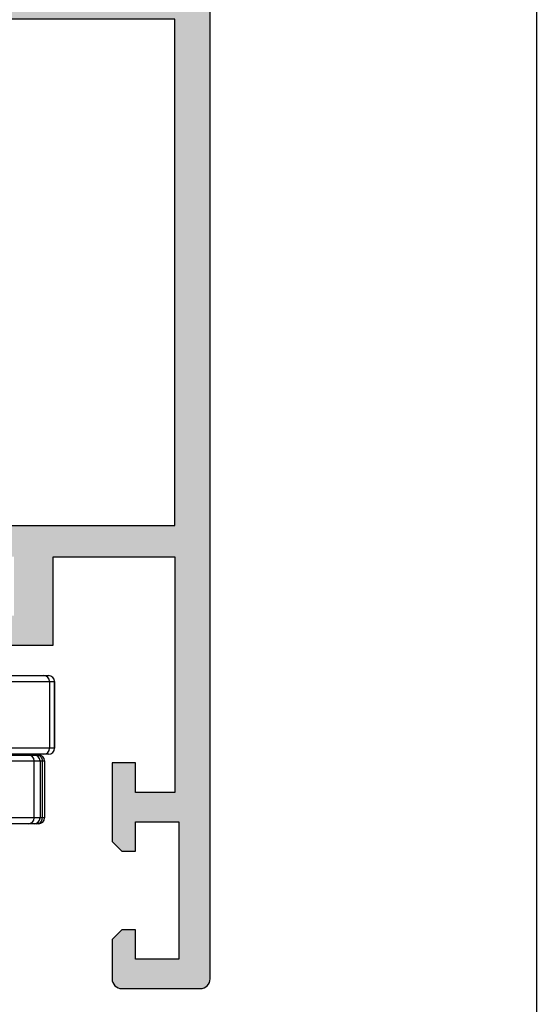
# Model space of a CAD drawing. Units: millimetres. Extents: x 299 to 994, y 404 to 873.
# Drawn here: x 968 to 994, y 505 to 555 of the extents above; entities that cross this region are included whole.
import ezdxf

# ---------------------------------------------------------------- set-up
doc = ezdxf.new("R2010")
doc.units = ezdxf.units.MM
doc.header["$LTSCALE"] = 23.1
doc.layers.get('0').update_dxf_attribs({"linetype": 'CONTINUOUS'})
doc.layers.add('ALUMINUM', color=7, linetype='CONTINUOUS')
doc.layers.add('COMPONENTI_DI_ASSIEME', color=7, linetype='CONTINUOUS')

# ---------------------------------------------------------------- blocks, each defined once
blk = doc.blocks.new('32200')
h = blk.add_hatch(color=8)
h.dxf.hatch_style = 1
h.paths.add_polyline_path([(-6.6, -30.4), (-32.4, -30.4), (-32.4, -1.8), (-6.6, -1.8)], flags=16)
edge = h.paths.add_edge_path()
edge.add_line((-56, -4.5), (-56, -0.5))
edge.add_arc((-55.5, -0.5), 0.5, 90, 180, ccw=False)
edge.add_line((-55.5, 0), (0, 0))
edge.add_line((0, 0), (0, -3))
edge.add_line((0, -3), (-1, -4))
edge.add_line((-1, -4), (-2, -4))
edge.add_line((-2, -4), (-2, -2))
edge.add_line((-2, -2), (-5, -2))
edge.add_line((-5, -2), (-5, -10.51))
edge.add_arc((-4.5, -11), 0.7, 135.5847, 224.4153)
edge.add_line((-5, -11.49), (-5, -20))
edge.add_line((-5, -20), (-2, -20))
edge.add_line((-2, -20), (-2, -18))
edge.add_line((-2, -18), (-1, -18))
edge.add_line((-1, -18), (0, -19))
edge.add_line((0, -19), (0, -23.5))
edge.add_line((0, -23.5), (-2, -23.5))
edge.add_line((-2, -23.5), (-2, -22))
edge.add_line((-2, -22), (-5, -22))
edge.add_line((-5, -22), (-5, -32.292))
edge.add_arc((-5.3, -32.292), 0.3, -18, 0, ccw=False)
edge.add_line((-5.015, -32.384), (-5.414, -33.613))
edge.add_arc((-5.128, -33.705), 0.3, 162, 241.0957)
edge.add_arc((-5.418, -34.231), 0.3, 2, 61.0957, ccw=False)
edge.add_line((-5.119, -34.22), (-5.066, -35.721))
edge.add_arc((-5.366, -35.731), 0.3, -113, 2, ccw=False)
edge.add_line((-5.483, -36.007), (-7.669, -35.079))
edge.add_arc((-7.552, -34.803), 0.3, 207, 247, ccw=False)
edge.add_line((-7.819, -34.939), (-8.053, -34.481))
edge.add_arc((-7.875, -34.39), 0.2, 162, 207, ccw=False)
edge.add_arc((-7.875, -34.39), 0.2, 147, 162, ccw=False)
edge.add_arc((-7.875, -34.39), 0.2, 87, 147, ccw=False)
edge.add_line((-7.864, -34.191), (-7.689, -34.2))
edge.add_arc((-7.679, -34), 0.2, 267, 327)
edge.add_line((-7.511, -34.109), (-6.394, -32.388))
edge.add_arc((-6.645, -32.225), 0.3, 327, 342)
edge.add_line((-6.36, -32.317), (-6.31, -32.165))
edge.add_arc((-6.593, -32.343), 0.335, 32.1958, 133.4306)
edge.add_arc((-7.047, -31.9), 0.3, 270, 318.1897, ccw=False)
edge.add_line((-7.047, -32.2), (-10.9, -32.2))
edge.add_arc((-10.9, -32.5), 0.3, 90, 180)
edge.add_line((-11.2, -32.5), (-11.2, -32.721))
edge.add_arc((-10.9, -32.721), 0.3, 180, 211.3955)
edge.add_line((-11.156, -32.877), (-10.229, -34.396))
edge.add_arc((-10.4, -34.5), 0.2, 0, 31.3955, ccw=False)
edge.add_arc((-10.4, -34.5), 0.2, 270, 360, ccw=False)
edge.add_line((-10.4, -34.7), (-11.825, -34.7))
edge.add_arc((-11.825, -33.7), 1, 211.3955, 270, ccw=False)
edge.add_line((-12.679, -34.221), (-12.863, -33.919))
edge.add_line((-12.863, -33.919), (-13.62, -32.679))
edge.add_arc((-14.474, -33.2), 1, 31.3955, 90)
edge.add_line((-14.474, -32.2), (-20.526, -32.2))
edge.add_arc((-20.526, -33.2), 1, 90, 148.6045)
edge.add_line((-21.38, -32.679), (-22.137, -33.919))
edge.add_line((-22.137, -33.919), (-22.321, -34.221))
edge.add_arc((-23.175, -33.7), 1, 270, 328.6045, ccw=False)
edge.add_line((-23.175, -34.7), (-24.6, -34.7))
edge.add_arc((-24.6, -34.5), 0.2, 180, 270, ccw=False)
edge.add_arc((-24.6, -34.5), 0.2, 148.6045, 180, ccw=False)
edge.add_line((-24.771, -34.396), (-23.844, -32.877))
edge.add_arc((-24.1, -32.721), 0.3, 328.6045, 360)
edge.add_line((-23.8, -32.721), (-23.8, -32.5))
edge.add_arc((-24.1, -32.5), 0.3, 0, 90)
edge.add_line((-24.1, -32.2), (-27.953, -32.2))
edge.add_arc((-27.953, -31.9), 0.3, 221.8103, 270, ccw=False)
edge.add_arc((-28.407, -32.343), 0.335, 46.5694, 147.8042)
edge.add_line((-28.69, -32.165), (-28.64, -32.317))
edge.add_arc((-28.355, -32.225), 0.3, 198, 213)
edge.add_line((-28.606, -32.388), (-27.489, -34.109))
edge.add_arc((-27.321, -34), 0.2, 213, 273)
edge.add_line((-27.311, -34.2), (-27.136, -34.191))
edge.add_arc((-27.125, -34.39), 0.2, 33, 93, ccw=False)
edge.add_arc((-27.125, -34.39), 0.2, 18, 33, ccw=False)
edge.add_arc((-27.125, -34.39), 0.2, -27, 18, ccw=False)
edge.add_line((-26.947, -34.481), (-27.181, -34.939))
edge.add_arc((-27.448, -34.803), 0.3, 293, 333, ccw=False)
edge.add_line((-27.331, -35.079), (-29.517, -36.007))
edge.add_arc((-29.634, -35.731), 0.3, 178, 293, ccw=False)
edge.add_line((-29.934, -35.721), (-29.881, -34.22))
edge.add_arc((-29.582, -34.231), 0.3, 118.9043, 178, ccw=False)
edge.add_arc((-29.872, -33.705), 0.3, 298.9043, 378)
edge.add_line((-29.586, -33.613), (-29.985, -32.384))
edge.add_arc((-29.7, -32.292), 0.3, 180, 198, ccw=False)
edge.add_line((-30, -32.292), (-30, -32))
edge.add_line((-30, -32), (-38.5, -32))
edge.add_line((-38.5, -32), (-38.5, -27.5))
edge.add_line((-38.5, -27.5), (-37, -27.5))
edge.add_line((-37, -27.5), (-37, -30))
edge.add_line((-37, -30), (-34, -30))
edge.add_line((-34, -30), (-34, -20.49))
edge.add_arc((-34.5, -20), 0.7, 315.5847, 404.4153)
edge.add_line((-34, -19.51), (-34, -10))
edge.add_line((-34, -10), (-37, -10))
edge.add_line((-37, -10), (-37, -12.5))
edge.add_line((-37, -12.5), (-38.5, -12.5))
edge.add_line((-38.5, -12.5), (-38.5, -8))
edge.add_line((-38.5, -8), (-34, -8))
edge.add_line((-34, -8), (-34, -1.8))
edge.add_line((-34, -1.8), (-46, -1.8))
edge.add_line((-46, -1.8), (-46, -3.8))
edge.add_line((-46, -3.8), (-44.5, -3.8))
edge.add_line((-44.5, -3.8), (-44.5, -5))
edge.add_line((-44.5, -5), (-48.5, -5))
edge.add_line((-48.5, -5), (-49, -4.5))
edge.add_line((-49, -4.5), (-49, -3.8))
edge.add_line((-49, -3.8), (-47.5, -3.8))
edge.add_line((-47.5, -3.8), (-47.5, -1.6))
edge.add_line((-47.5, -1.6), (-54.5, -1.6))
edge.add_line((-54.5, -1.6), (-54.5, -3.8))
edge.add_line((-54.5, -3.8), (-53, -3.8))
edge.add_line((-53, -3.8), (-53, -4.5))
edge.add_line((-53, -4.5), (-53.5, -5))
edge.add_line((-53.5, -5), (-55.5, -5))
edge.add_arc((-55.5, -4.5), 0.5, 180, 270, ccw=False)
at = {"color": 3}
blk.add_lwpolyline([(-38.5, -12.5), (-38.5, -8), (-34, -8), (-34, -1.8), (-46, -1.8), (-46, -3.8), (-44.5, -3.8), (-44.5, -5), (-48.5, -5), (-49, -4.5), (-49, -3.8), (-47.5, -3.8), (-47.5, -1.6), (-54.5, -1.6), (-54.5, -3.8), (-53, -3.8), (-53, -4.5), (-53.5, -5), (-55.5, -5, -0.414214), (-56, -4.5), (-56, -0.5, -0.414214), (-55.5, 0), (0, 0)], format="xyb", dxfattribs=at)
blk.add_lwpolyline([(-6.6, -30.4), (-32.4, -30.4), (-32.4, -1.8), (-6.6, -1.8)], close=True, dxfattribs=at)
blk = doc.blocks.new('65108')
at = {"layer": 'ALUMINUM', "color": 8}
blk.add_blockref('32200', (0, 0), dxfattribs=at)
blk = doc.blocks.new('sash_win_open-in')
at = {"layer": 'ALUMINUM', "color": 8}
blk.add_blockref('65108', (20, 75), dxfattribs=at)
blk = doc.blocks.new('vista nodo')
at = {"layer": 'COMPONENTI_DI_ASSIEME', "linetype": 'Continuous'}
for p, q in [((606.259, 73.356), (613.616, 73.356)), ((606.313, 73.056), (613.916, 73.056)), ((613.669, 73.056), (613.669, 69.656)), ((613.914, 73.056), (613.914, 69.656)), ((613.916, 69.656), (613.916, 73.056)), ((613.616, 69.356), (611.295, 69.356)), ((611.295, 69.309), (613.109, 69.309)), ((613.916, 69.656), (611.466, 69.656)), ((611.295, 69.009), (613.409, 69.009)), ((612.878, 66.109), (612.878, 69.009)), ((613.177, 69.009), (613.177, 66.109)), ((613.3, 66.109), (613.3, 69.009)), ((613.409, 69.009), (613.409, 66.109)), ((613.409, 66.109), (611.412, 66.109)), ((613.109, 65.809), (611.412, 65.809))]:
    blk.add_line(p, q, dxfattribs=at)
for centre, radius, start, end in [((613.369, 73.056), 0.3, 359.9982, 89.9982), ((613.614, 73.056), 0.3, 359.9982, 89.9982), ((613.616, 73.056), 0.3, 0, 90), ((612.578, 69.009), 0.3, 359.9994, 89.9994), ((612.877, 69.009), 0.3, 0, 90), ((613, 69.009), 0.3, 52.4875, 90.0069), ((613.109, 69.007), 0.302, 75.0249, 89.9239), ((613.109, 69.009), 0.3, 0, 90), ((612.999, 69.008), 0.301, 37.5226, 52.4762), ((613.369, 69.656), 0.3, 270.0018, 0.0018), ((613.614, 69.656), 0.3, 270.0018, 0.0018), ((613.616, 69.656), 0.3, 270, 0), ((613, 69.009), 0.3, 359.9929, 37.5111), ((612.578, 66.109), 0.3, 270.0006, 0.0006), ((612.877, 66.109), 0.3, 270, 0), ((613, 66.109), 0.3, 269.9964, 0.0071), ((613.109, 66.109), 0.3, 270, 0)]:
    blk.add_arc(centre, radius, start, end, dxfattribs=at)
blk.add_open_spline([(613.187, 69.299), (613.224, 69.288), (613.261, 69.271), (613.292, 69.247)], degree=3, dxfattribs=at)

msp = doc.modelspace()

# ---------------------------------------------------------------- linework, layer by layer
msp.add_lwpolyline([(299.412, 873.005), (994.462, 873.005), (994.462, 403.648), (299.412, 403.648)], close=True)

# ---------------------------------------------------------------- block references
at = {"xscale": -1, "rotation": 270}
msp.add_blockref('sash_win_open-in', (902.823, 541.519), dxfattribs=at)
msp.add_blockref('vista nodo', (355.971, 448.11))

doc.saveas('drawing.dxf')
